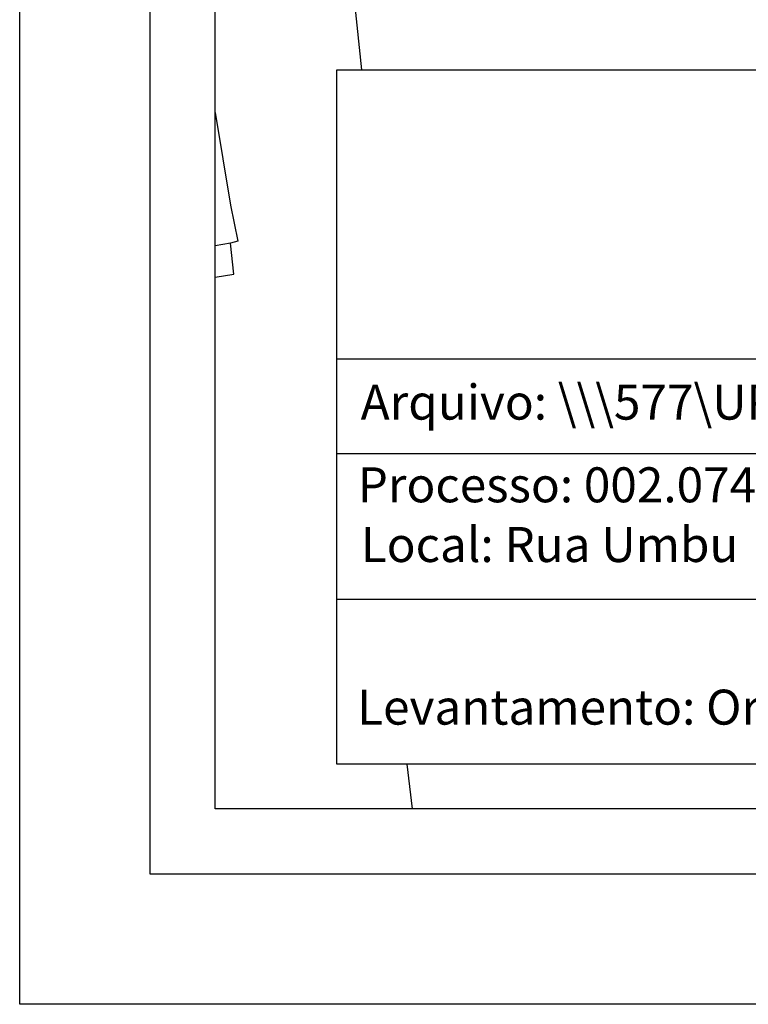
# Model space of a CAD drawing. Units: millimetres. Extents: x 184642 to 184850, y 1678103 to 1678397.
# Drawn here: x 184642 to 184698, y 1678103 to 1678179 of the extents above; entities that cross this region are included whole.
import ezdxf

# ---------------------------------------------------------------- set-up
doc = ezdxf.new("R2010")
doc.units = ezdxf.units.MM
doc.header["$LTSCALE"] = 0.3
for name, color, linetype in [('Folha_selo', 7, 'Continuous'), ('T-TEXTP', 7, 'Continuous'), ('V-EDIFICACAO', 50, 'Continuous'), ('V-EDIFICACAO_IDENTIFICADA', 6, 'Continuous'), ('V-ESCADA', 121, 'Continuous'), ('V-LOTE', 1, 'Continuous')]:
    doc.layers.add(name, color=color, linetype=linetype)

msp = doc.modelspace()

# ---------------------------------------------------------------- linework, layer by layer
at = {"layer": 'Folha_selo'}
for p, q in [((184666.542, 1678175.184), (184830.961, 1678175.184)), ((184666.542, 1678121.909), (184666.542, 1678175.184)), ((184666.542, 1678153.01), (184830.961, 1678153.01)), ((184766.256, 1678145.719), (184666.542, 1678145.719)), ((184766.256, 1678134.531), (184666.542, 1678134.531)), ((184830.961, 1678121.909), (184666.542, 1678121.909))]:
    msp.add_line(p, q, dxfattribs=at)
for points in [[(184642.222, 1678396.915), (184849.991, 1678396.915), (184849.991, 1678103.467), (184642.222, 1678103.467)], [(184652.222, 1678390.465), (184839.991, 1678390.465), (184839.991, 1678113.467), (184652.222, 1678113.467)]]:
    msp.add_lwpolyline(points, close=True, dxfattribs=at)
at = {"layer": 'Folha_selo', "color": 1}
msp.add_lwpolyline([(184657.222, 1678385.465), (184834.991, 1678385.465), (184834.991, 1678118.467), (184657.222, 1678118.467)], close=True, dxfattribs=at)
at = {"layer": 'V-EDIFICACAO'}
msp.add_lwpolyline([(184751.603, 1678175.184), (184751.54, 1678175.74), (184753.62, 1678175.96), (184752.19, 1678189.88), (184752.06, 1678189.89), (184680.03, 1678181.73), (184667.89, 1678180.35), (184668.433, 1678175.184)], dxfattribs=at)
at = {"layer": 'V-EDIFICACAO_IDENTIFICADA'}
msp.add_lwpolyline([(184671.906, 1678121.909), (184672.332, 1678118.467)], dxfattribs=at)
at = {"layer": 'V-ESCADA'}
msp.add_lwpolyline([(184657.222, 1678159.273), (184658.64, 1678159.52), (184658.38, 1678161.88), (184657.222, 1678161.685)], dxfattribs=at)
at = {"layer": 'V-LOTE'}
msp.add_lwpolyline([(184657.222, 1678171.925), (184658.39, 1678164.82), (184658.95, 1678162.04), (184658.38, 1678161.88)], dxfattribs=at)

# ---------------------------------------------------------------- texts
at = {"layer": 'Folha_selo', "char_height": 2.68506, "attachment_point": 1}
for s, insert in [('{\\fArial|b0|i0|c0|p34;Arquivo: \\\\\\\\\\577\\\\UPV\\\\UPV\\\\Seções\\\\\\B87 Umbu.dwg}', (184668.373, 1678151.032)), ('{\\fArial|b0|i0|c0|p34;Processo: 002.074079.07.7}', (184668.145, 1678144.685)), ('{\\fArial|b0|i0|c0|p34;Levantamento: Orlando}', (184668.103, 1678127.62))]:
    msp.add_mtext(s, dxfattribs=dict(at, insert=insert))
at = {"layer": 'T-TEXTP', "insert": (184668.379, 1678140.101), "char_height": 2.68506, "attachment_point": 1}
msp.add_mtext('{\\fArial|b0|i0|c0|p34;Local: Rua Umbu}', dxfattribs=at)

doc.saveas('drawing.dxf')
